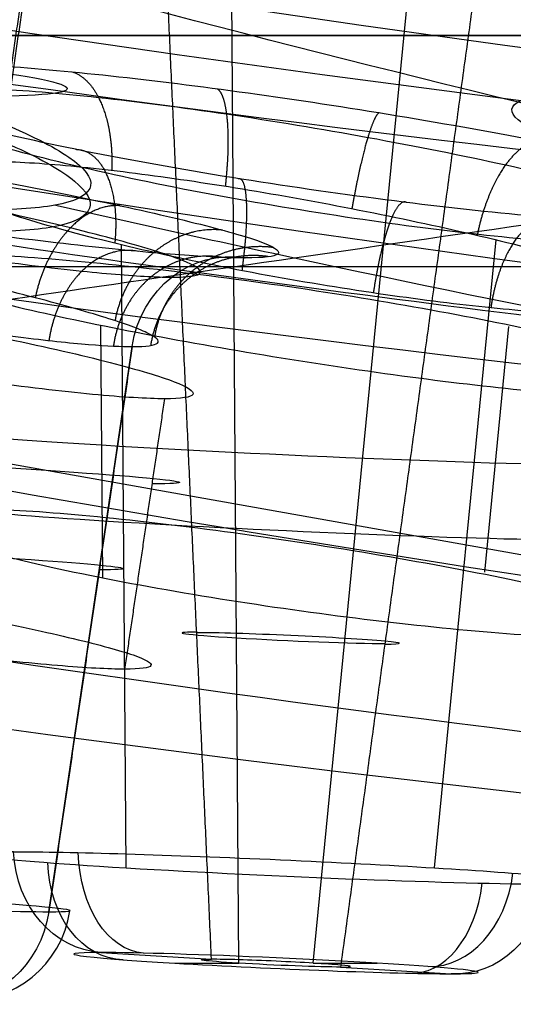
# Model space of a CAD drawing. Units: millimetres. Extents: x -67 to 67, y -41 to 24.
# Drawn here: x -34 to -31, y -10 to -5 of the extents above; entities that cross this region are included whole.
import ezdxf

# ---------------------------------------------------------------- set-up
doc = ezdxf.new("R2010")
doc.units = ezdxf.units.MM
doc.layers.add('Layer 01', color=18, linetype='Continuous', true_color=0x000000)

# ---------------------------------------------------------------- blocks, each defined once
blk = doc.blocks.new('A515302-001')
at = {"layer": 'Layer 01'}
for p, q in [((-29.5713, -8.0515), (-45.0579, -5.3009)), ((-33.3001, -7.8472, -17.1587), (-33.3087, -6.6602, -17.0194)), ((-31.5071, -7.8186, -20.2612), (-31.3941, -6.6657, -20.3361))]:
    blk.add_line(p, q, dxfattribs=at)
blk.add_arc((-20.2205, 90.5217), 99.9954, 247.264816, 264.188548, dxfattribs=at)
at = {"layer": 'Layer 01', "extrusion": (0, -1, 0)}
blk.add_arc((0, 0, 5.3009), 45.0579, 90, 270, dxfattribs=at)
at = {"layer": 'Layer 01', "extrusion": (0.045324, 0.99863, 0.026168)}
blk.add_arc((32.0159, -18.459, -9.1689), 1.8559, 330.034, 150.034, dxfattribs=at)
at = {"layer": 'Layer 01', "extrusion": (0.048718, 0.99863, -0.01912)}
blk.add_arc((34.4014, 13.4831, -9.2538), 1.8606, 21.4019, 201.4019, dxfattribs=at)
at = {"layer": 'Layer 01'}
for points, knots in [([(-29.1778, -8.8129, -10.2202), (-32.4595, -8.4738, -10.4355), (-39.0844, -7.4723, -10.8884), (-48.6587, -5.0656, -11.5913), (-54.7345, -2.8859, -12.0592), (-57.5726, -1.7031, -12.2844)], [0.323345, 0.323345, 0.323345, 0.323345, 10.34529, 20.53335, 30.172186, 30.172186, 30.172186, 30.172186]), ([(-22.2012, -7.3468, -33.2981), (-24.7436, -6.9936, -33.8727), (-29.8987, -6.0658, -35.184), (-37.1284, -4.1143, -37.4313), (-41.4825, -2.5201, -38.9766), (-43.4443, -1.7043, -39.7213)], [-22.987202, -22.987202, -22.987202, -22.987202, -15.208828, -7.301525, 0, 0, 0, 0]), ([(-28.7865, -5.2506, -39.7162), (-30.5732, -4.7981, -40.3325), (-34.3489, -3.7048, -41.7471), (-37.7773, -2.4231, -43.2272), (-39.5029, -1.6975, -44.0332)], [9.800306, 9.800306, 9.800306, 9.800306, 16.026608, 23.30094, 23.30094, 23.30094, 23.30094]), ([(-19.0273, -6.5994, -40.182), (-21.1695, -6.2541, -40.7845), (-25.5056, -5.3875, -42.1983), (-31.4635, -3.671, -44.7107), (-34.9495, -2.3464, -46.4698), (-36.4961, -1.6907, -47.3221)], [-19.591232, -19.591232, -19.591232, -19.591232, -12.936723, -6.171914, 0, 0, 0, 0]), ([(-27.0747, -8.3996, -19.8627), (-30.1819, -8.052, -20.2718), (-34.8142, -7.325, -20.9265), (-39.3563, -6.2954, -21.6267), (-40.8223, -5.9286, -21.8579)], [0.323345, 0.323345, 0.323345, 0.323345, 10.34529, 15.195546, 15.195546, 15.195546, 15.195546]), ([(-29.802, -5.9736, -35.2279), (-30.7217, -6.1035, -33.7481), (-33.2375, -6.4644, -29.3086), (-36.6321, -6.9678, -21.3119), (-39.1758, -7.3677, -10.9917), (-40.1481, -7.4679, -3.7061), (-40.1481, -7.4679)], [0.443988, 0.443988, 0.443988, 0.443988, 6.999159, 19.464414, 31.929669, 44.394924, 44.394924, 44.394924, 44.394924]), ([(-25.8112, -7.5259, -29.1956), (-28.0169, -7.2062, -29.6449), (-30.6041, -6.7437, -30.2135), (-33.1485, -6.183, -30.8184), (-33.5209, -6.0986, -30.9078)], [2.391076, 2.391076, 2.391076, 2.391076, 10.34529, 11.713829, 11.713829, 11.713829, 11.713829])]:
    blk.add_open_spline(points, degree=3, knots=knots, dxfattribs=at)
for points, degree in [([(-33.825, -6.1183, -30.4562), (-33.7203, -5.3937, -30.3619), (-33.6157, -4.6691, -30.2677)], 2), ([(-33.8282, -6.2202, 30.459), (-33.7238, -5.4977, 30.3651), (-33.6195, -4.7753, 30.2711)], 2), ([(-36.4534, -5.1604, -32.8228), (-36.3272, -5.1606, -32.9629), (-36.0281, -5.1774, -33.2077), (-35.4777, -5.2526, -33.4199), (-34.8812, -5.3709, -33.4481), (-34.273, -5.5299, -33.2617), (-33.7615, -5.7055, -32.8635), (-33.4185, -5.8779, -32.2805), (-33.3158, -6.0138, -31.6233), (-33.4584, -6.1009, -30.965), (-33.6879, -6.1184, -30.6085), (-33.825, -6.1183, -30.4562)], 3), ([(-36.4536, -5.2267, 32.8229), (-36.3144, -5.2267, 32.9775), (-35.9814, -5.2473, 33.241), (-35.3716, -5.3388, 33.4453), (-34.7318, -5.479, 33.4259), (-34.1429, -5.6492, 33.1859), (-33.6761, -5.8285, 32.7516), (-33.3976, -5.9904, 32.19), (-33.3259, -6.1179, 31.577), (-33.468, -6.2017, 30.9607), (-33.6915, -6.2202, 30.6108), (-33.8282, -6.2202, 30.459)], 3), ([(-33.0103, -7.0053, 12.9556), (-33.0902, -7.0053, 12.7521), (-33.3188, -6.9915, 12.3717), (-33.8382, -6.9304, 11.9445), (-34.4616, -6.8387, 11.7207), (-35.1221, -6.7278, 11.715), (-35.7755, -6.6046, 11.9471), (-36.3082, -6.4891, 12.4043), (-36.6407, -6.3982, 13.0066), (-36.7458, -6.339, 13.6949), (-36.6537, -6.3258, 14.1441), (-36.5716, -6.3258, 14.3533)], 3), ([(-36.5716, -6.3258, 14.3533), (-36.4894, -6.3258, 14.5627), (-36.2511, -6.3391, 14.955), (-35.7049, -6.3984, 15.3888), (-35.0475, -6.4899, 15.6033), (-34.356, -6.6039, 15.5752), (-33.7241, -6.7257, 15.308), (-33.235, -6.8384, 14.8505), (-32.9297, -6.9304, 14.2599), (-32.8393, -6.9913, 13.5955), (-32.9301, -7.0053, 13.1598), (-33.0103, -7.0053, 12.9556)], 3), ([(-34.0179, -6.327, -19.6402), (-34.1296, -6.327, -19.4468), (-34.2866, -6.3402, -19.019), (-34.2852, -6.3991, -18.3264), (-34.0449, -6.49, -17.6834), (-33.5951, -6.6032, -17.1639), (-32.9965, -6.7241, -16.8387), (-32.3384, -6.836, -16.7421), (-31.6908, -6.9274, -16.8707), (-31.119, -6.9879, -17.2118), (-30.8369, -7.0018, -17.5522), (-30.728, -7.0018, -17.7408)], 3), ([(-30.728, -7.0018, -17.7408), (-30.6191, -7.0018, -17.9295), (-30.4652, -6.9879, -18.3439), (-30.4562, -6.9271, -19.0117), (-30.6685, -6.836, -19.6351), (-31.0823, -6.7238, -20.1579), (-31.6646, -6.6027, -20.5132), (-32.3385, -6.4897, -20.6421), (-33.0166, -6.3988, -20.5276), (-33.6147, -6.3402, -20.1828), (-33.9064, -6.327, -19.8334), (-34.0179, -6.327, -19.6402)], 3), ([(-33.0103, -7.0053, 12.9556), (-33.1038, -7.6397, 12.9923), (-33.1974, -8.2741, 13.029)], 2), ([(-30.8828, -8.1304, -17.8302), (-30.9986, -8.1318, -17.6302), (-31.3064, -8.1205, -17.2754), (-31.9417, -8.0603, -16.9568), (-32.621, -7.9695, -16.8985), (-33.3047, -7.8518, -17.1058), (-33.8613, -7.7261, -17.5759), (-34.1859, -7.617, -18.2208), (-34.2382, -7.5417, -18.9371), (-34.0839, -7.5219, -19.4007), (-33.9637, -7.5208, -19.609)], 3), ([(-33.9637, -7.5208, -19.609), (-33.8542, -7.5199, -19.7988), (-33.5628, -7.5324, -20.1436), (-32.9471, -7.5958, -20.4718), (-32.2594, -7.6922, -20.548), (-31.5594, -7.8135, -20.3466), (-30.9941, -7.9364, -19.8775), (-30.6578, -8.0404, -19.2269), (-30.6094, -8.1121, -18.4743), (-30.7683, -8.1289, -18.0281), (-30.8828, -8.1304, -17.8302)], 3), ([(-33.1974, -8.2741, 13.029), (-33.2719, -8.2741, 12.839), (-33.4862, -8.2627, 12.4844), (-33.9683, -8.2123, 12.0897), (-34.5532, -8.1337, 11.8811), (-35.1737, -8.0349, 11.8809), (-35.7711, -7.9238, 12.0978), (-36.2603, -7.8152, 12.5172), (-36.5704, -7.7258, 13.0752), (-36.6688, -7.6658, 13.7175), (-36.5829, -7.6525, 14.134), (-36.5069, -7.6525, 14.3279)], 3), ([(-36.5069, -7.6525, 14.3279), (-36.4309, -7.6525, 14.5216), (-36.2103, -7.6659, 14.8846), (-35.7075, -7.725, 15.2862), (-35.0965, -7.8149, 15.4873), (-34.4582, -7.9225, 15.4634), (-33.8683, -8.0342, 15.2181), (-33.409, -8.1341, 14.7904), (-33.125, -8.2119, 14.2459), (-33.0382, -8.2629, 13.6222), (-33.1232, -8.2741, 13.2181), (-33.1974, -8.2741, 13.029)], 3)]:
    blk.add_open_spline(points, degree=degree, dxfattribs=at)
at = {"layer": 'Layer 01', "extrusion": (9.89633e-18, 1, -2.05004e-15)}
blk.add_rational_spline([(44.8741, -6.3869), (44.8741, -6.3869, 26.4282), (26.1448, -6.3869, 44.8741), (0, -6.3869, 44.8741), (-26.1448, -6.3869, 44.8741), (-44.8741, -6.3869, 26.4282), (-44.8741, -6.3869)], [1.15675898815, 0.938030763414, 0.948198678195, 1.18726273249, 0.948198678195, 0.938030763414, 1.15675898815], degree=3, knots=[4.665042, 4.665042, 4.665042, 4.665042, 109.682661, 109.682661, 109.682661, 214.700279, 214.700279, 214.700279, 214.700279], dxfattribs=at)
blk = doc.blocks.new('A515301-003')
at = {"layer": 'Layer 01'}
for p, q in [((-32.662, -9.6536, -18.4533), (-32.6969, -4.826, -17.8867)), ((-32.312, -9.6536, -19.0595), (-31.8381, -4.8186, -19.3735)), ((-31.7432, -9.2065, -19.9978), (-31.4543, -6.2594, -20.1892)), ((-33.1902, -9.2065, -17.4915), (-33.2114, -6.2834, -17.1484)), ((-33.5526, -9.4122, 13.1684), (-33.1616, -6.7604, 13.015)), ((-33.3084, -9.6039, -19.2306), (-32.7897, -9.6353, -18.9311)), ((-32.9619, -9.6536, -17.9338), (-32.662, -9.6536, -18.4533)), ((-32.312, -9.6536, -19.0595), (-32.0121, -9.6536, -19.5789)), ((-32.1843, -9.672, -18.5816), (-31.6656, -9.7033, -18.2821))]:
    blk.add_line(p, q, dxfattribs=at)
at = {"layer": 'Layer 01', "extrusion": (-0.001677, -0.01648, 0.999863)}
blk.add_arc((-29.2824, 87.9971, 0.1489), 96.9822, 257.308195, 270, dxfattribs=at)
at = {"layer": 'Layer 01'}
blk.add_arc((-20.2205, 90.5217), 97.9954, 251.032485, 264.188545, dxfattribs=at)
at = {"layer": 'Layer 01', "extrusion": (0.064769, 0.996195, -0.058319)}
blk.add_arc((34.6688, 31.0972, -9.5399), 1.6327, 41.8914, 221.8914, dxfattribs=at)
at = {"layer": 'Layer 01', "extrusion": (-0.365339, -2.44317e-06, -0.930874)}
blk.add_arc((6.8384, 35.1304, 0), 0.5, 98.9992, 188.7104, dxfattribs=at)
at = {"layer": 'Layer 01', "extrusion": (0.064769, 0.996195, 0.058319)}
blk.add_arc((34.674, -31.1018, -11.2267), 1.4471, 138.1086, 318.1086, dxfattribs=at)
at = {"layer": 'Layer 01', "extrusion": (-0.064769, -0.996195, 0.058319)}
blk.add_arc((-34.6688, 31.0972, 11.3064), 1.4471, 318.1086, 138.1086, dxfattribs=at)
at = {"layer": 'Layer 01', "extrusion": (0.045324, 0.99863, 0.026168)}
for centre, radius, start, end in [((32.0159, -18.459, -9.531), 1.6179, 330.034, 150.034), ((32.0159, -18.459, -10.075), 0.5107, 330.034, 150.034), ((32.0159, -18.459, -10.0776), 0.5104, 150.034, 330.034), ((32.0159, -18.459, -11.1559), 1.4471, 330.034, 150.034), ((32.0159, -18.459, -11.6037), 0.9498, 330.034, 150.034), ((32.0159, -18.459, -11.6037), 0.9498, 150.034, 330.034), ((32.0159, -18.459, -11.6037), 0.35, 150.034, 330.034), ((32.0159, -18.459, -11.6037), 0.9498, 134.557, 150.034), ((32.0159, -18.459, -11.6037), 0.9498, 150.034, 165.5172)]:
    blk.add_arc(centre, radius, start, end, dxfattribs=at)
at = {"layer": 'Layer 01', "extrusion": (0.048718, 0.99863, -0.01912)}
blk.add_arc((34.4014, 13.4831, -9.6705), 1.6168, 21.4019, 201.4019, dxfattribs=at)
at = {"layer": 'Layer 01', "extrusion": (-0.045324, -0.99863, -0.026168)}
for centre, radius, start, end in [((-32.0159, -18.459, 11.1559), 1.4471, 209.966, 29.966), ((-32.0159, -18.459, 11.6037), 0.35, 29.966, 209.966)]:
    blk.add_arc(centre, radius, start, end, dxfattribs=at)
at = {"layer": 'Layer 01', "extrusion": (0.5, -8.29558e-12, -0.866025)}
blk.add_arc((-9.1046, -38.4351), 0.5, 183, 267, dxfattribs=at)
at = {"layer": 'Layer 01', "extrusion": (0.754296, -0.017037, -0.656314)}
blk.add_arc((-9.8521, -36.2565, -12.0303), 0.5, 181.9876, 265.9876, dxfattribs=at)
at = {"layer": 'Layer 01', "extrusion": (-0.654969, 0.049485, -0.754034)}
blk.add_arc((11.612, 12.5274, 34.9432), 0.5, 357.7168, 81.7168, dxfattribs=at)
at = {"layer": 'Layer 01', "extrusion": (0.654969, -0.049485, 0.754034)}
blk.add_arc((-11.5363, 10.6293, -34.9432), 0.5, 182.2832, 266.2832, dxfattribs=at)
at = {"layer": 'Layer 01', "extrusion": (-0.048718, -0.99863, 0.01912)}
for start, end in [(158.5981, 338.5981), (338.5981, 158.5981)]:
    blk.add_arc((-34.4014, 13.4831, 11.2858), 1.4471, start, end, dxfattribs=at)
at = {"layer": 'Layer 01', "extrusion": (-0.754296, 0.017037, 0.656314)}
blk.add_arc((9.918, -34.358, 12.0303), 0.5, 358.0124, 82.0124, dxfattribs=at)
at = {"layer": 'Layer 01', "extrusion": (0.5, 3.31993e-12, -0.866025)}
blk.add_arc((-9.204, -36.5381), 0.5, 99, 183, dxfattribs=at)
at = {"layer": 'Layer 01', "extrusion": (-0.365341, 8.49008e-12, -0.930874)}
blk.add_arc((9.334, 36.5381), 0.5, 279, 3, dxfattribs=at)
at = {"layer": 'Layer 01', "extrusion": (0.042831, 0.017037, 0.998937)}
blk.add_arc((3.8765, 35.5848, 12.028), 0.5, 155.493, 239.493, dxfattribs=at)
at = {"layer": 'Layer 01'}
for points, knots in [([(-29.0915, -5.8629, -8.9088), (-33.9369, -5.3653, -9.1713), (-41.0118, -4.1203, -9.5956), (-47.8393, -2.141, -10.0403), (-49.9502, -1.4491, -10.1798)], [0.307397, 0.307397, 0.307397, 0.307397, 15.063761, 21.853026, 21.853026, 21.853026, 21.853026]), ([(-21.994, -5.3793, -33.005), (-26.9135, -4.7012, -34.0802), (-31.9577, -3.6081, -35.5129), (-36.5518, -2.1477, -36.9893), (-36.6236, -2.1251, -37.0128)], [-15.558023, -15.558023, -15.558023, -15.558023, -0.243697, 0, 0, 0, 0]), ([(-28.2701, -5.7269, -13.2205), (-33.058, -5.2242, -13.6162), (-38.3174, -4.2979, -14.098), (-43.4151, -2.9774, -14.5966), (-43.8511, -2.8613, -14.6394)], [0.307099, 0.307099, 0.307099, 0.307099, 15.063761, 16.448855, 16.448855, 16.448855, 16.448855]), ([(-30.6786, -6.2902, -17.7096), (-30.7363, -6.2911, -17.6103), (-30.9252, -6.2883, -17.3423), (-31.3428, -6.2588, -16.9864), (-31.9569, -6.1865, -16.7434), (-32.6391, -6.0792, -16.7192), (-33.3062, -5.9465, -16.9427), (-33.8588, -5.8062, -17.3996), (-34.2087, -5.6807, -18.0274), (-34.3061, -5.5915, -18.7159), (-34.1938, -5.5535, -19.2602), (-34.0585, -5.547, -19.5441), (-34.0076, -5.5464, -19.6325)], [0.1279715, 0.1279715, 0.1279715, 0.1279715, 0.1728751, 0.2557174, 0.3398708, 0.4282373, 0.5193161, 0.6105762, 0.7019214, 0.7901142, 0.8692059, 0.9073682, 0.9073682, 0.9073682, 0.9073682]), ([(-34.0075, -5.5465, -19.6325), (-33.9513, -5.546, -19.73), (-33.7612, -5.55, -20.0029), (-33.3382, -5.5849, -20.3645), (-32.7171, -5.6657, -20.6065), (-32.0405, -5.7777, -20.627), (-31.3871, -5.9083, -20.4082), (-30.849, -6.0395, -19.9713), (-30.4987, -6.1541, -19.3766), (-30.3773, -6.2385, -18.7108), (-30.4695, -6.2803, -18.1391), (-30.6129, -6.2892, -17.8229), (-30.6787, -6.2902, -17.7096)], [0.1310879, 0.1310879, 0.1310879, 0.1310879, 0.1730429, 0.2546547, 0.3361951, 0.4211523, 0.5093882, 0.5982877, 0.6869068, 0.7749568, 0.8587747, 0.9099694, 0.9099694, 0.9099694, 0.9099694]), ([(-36.5535, -5.6769, 14.3462), (-36.6035, -5.6769, 14.2185), (-36.7059, -5.6852, 13.848), (-36.6898, -5.7364, 13.2104), (-36.3998, -5.8427, 12.5294), (-35.886, -5.9778, 12.0095), (-35.23, -6.1201, 11.7191), (-34.5318, -6.2488, 11.684), (-33.8929, -6.348, 11.8839), (-33.3926, -6.4097, 12.2537), (-33.1133, -6.432, 12.635), (-33.0042, -6.4348, 12.8717), (-32.9765, -6.4348, 12.9423)], [0.1311081, 0.1311081, 0.1311081, 0.1311081, 0.1821561, 0.2735135, 0.3653845, 0.4576032, 0.5496001, 0.6396371, 0.7267366, 0.8079911, 0.8801384, 0.9098645, 0.9098645, 0.9098645, 0.9098645]), ([(-32.9765, -6.4348, 12.9423), (-32.9361, -6.4348, 13.0452), (-32.8419, -6.4297, 13.3615), (-32.8217, -6.3956, 13.9168), (-33.0201, -6.3171, 14.5556), (-33.4287, -6.2062, 15.0996), (-34.0144, -6.0725, 15.4771), (-34.712, -5.932, 15.6239), (-35.4207, -5.8067, 15.507), (-36.0208, -5.7184, 15.1544), (-36.3778, -5.682, 14.7261), (-36.5159, -5.6769, 14.442), (-36.5535, -5.6769, 14.3462)], [0.1278665, 0.1278665, 0.1278665, 0.1278665, 0.1710759, 0.2565244, 0.3422232, 0.4295151, 0.5193216, 0.6103544, 0.7014853, 0.7897039, 0.8689108, 0.9073561, 0.9073561, 0.9073561, 0.9073561])]:
    blk.add_open_spline(points, degree=3, knots=knots, dxfattribs=at)
for points, degree in [([(-27.0592, -5.7705, -25.8607), (-32.5608, -4.9935, -26.8316), (-38.0659, -3.7482, -27.9852), (-43.1532, -2.118, -29.1571)], 3), ([(-28.3707, -6.7202, -13.2785), (-33.112, -6.2219, -13.6771), (-37.874, -5.3863, -14.117), (-42.5059, -4.2349, -14.5697)], 3), ([(-32.7897, -9.6353, -18.9311), (-32.9023, -7.154, -18.9961), (-33.0149, -4.6727, -19.0612)], 2), ([(-31.5394, -4.9707, -18.2093), (-31.8619, -7.3213, -18.3955), (-32.1843, -9.672, -18.5816)], 2), ([(-27.3405, -5.5429, -17.4109), (-28.8275, -5.3811, -17.5759), (-30.3176, -5.1859, -17.7478), (-31.8049, -4.9579, -17.9251)], 3), ([(-30.3587, -6.1993, -17.5237), (-30.478, -6.2009, -17.3176), (-30.7662, -6.1923, -16.9632), (-31.3373, -6.1474, -16.5779), (-32.008, -6.0711, -16.3777), (-32.7451, -5.9637, -16.3974), (-33.4504, -5.8352, -16.6666), (-34.022, -5.704, -17.1486), (-34.4092, -5.5827, -17.8007), (-34.5557, -5.4895, -18.536), (-34.4681, -5.4375, -19.2197), (-34.3126, -5.4271, -19.5833), (-34.2154, -5.4263, -19.7518)], 3), ([(-34.2154, -5.4263, -19.7518), (-34.0946, -5.4252, -19.9612), (-33.8024, -5.437, -20.3182), (-33.2393, -5.4893, -20.6968), (-32.5852, -5.5719, -20.8956), (-31.87, -5.6817, -20.8865), (-31.1722, -5.8084, -20.6389), (-30.5937, -5.934, -20.1762), (-30.1964, -6.0453, -19.5526), (-30.0197, -6.1329, -18.8276), (-30.0891, -6.1862, -18.1009), (-30.2515, -6.1979, -17.7093), (-30.3587, -6.1993, -17.5237)], 3), ([(-32.6315, -6.3444, 12.8069), (-32.697, -6.3444, 12.64), (-32.8658, -6.3379, 12.3188), (-33.2896, -6.3012, 11.8526), (-33.883, -6.231, 11.4986), (-34.5915, -6.1292, 11.3394), (-35.3268, -6.0054, 11.4179), (-36.0113, -5.8708, 11.742), (-36.5476, -5.7442, 12.2752), (-36.8796, -5.6407, 12.9549), (-36.9687, -5.5731, 13.7104), (-36.8679, -5.5574, 14.194), (-36.7742, -5.5574, 14.4328)], 3), ([(-36.7742, -5.5574, 14.4328), (-36.7035, -5.5574, 14.613), (-36.5165, -5.5663, 14.9614), (-36.0397, -5.616, 15.4542), (-35.3773, -5.7077, 15.7984), (-34.6318, -5.8279, 15.9052), (-33.8978, -5.96, 15.7622), (-33.2577, -6.0882, 15.3893), (-32.7854, -6.1972, 14.8469), (-32.5074, -6.2801, 14.1959), (-32.4444, -6.3323, 13.4862), (-32.5425, -6.3444, 13.0338), (-32.6315, -6.3444, 12.8069)], 3), ([(-27.4069, -6.3444, 21.8562), (-27.5719, -6.3444, 21.6492), (-27.9459, -6.3303, 21.3185), (-28.659, -6.2694, 21.0191), (-29.4244, -6.1736, 20.9758), (-30.1783, -6.0486, 21.1957), (-30.8232, -5.9066, 21.6761), (-31.2587, -5.7675, 22.3587), (-31.4275, -5.6518, 23.1486), (-31.3067, -5.5753, 23.9521), (-31.0577, -5.5574, 24.4161), (-30.8863, -5.5574, 24.631)], 3), ([(-30.8494, -6.6155, -17.8109), (-30.9397, -6.617, -17.655), (-31.168, -6.6093, -17.3725), (-31.6111, -6.5677, -17.0749), (-32.1342, -6.4967, -16.9172), (-32.7093, -6.3964, -16.9311), (-33.2612, -6.276, -17.1392), (-33.7097, -6.1528, -17.5141), (-34.0148, -6.0386, -18.023), (-34.1308, -5.9506, -18.5993), (-34.0646, -5.9015, -19.1328), (-33.939, -5.8915, -19.4242), (-33.8652, -5.8907, -19.5521)], 3), ([(-33.8652, -5.8907, -19.5521), (-33.773, -5.8897, -19.7119), (-33.5399, -5.9008, -19.9982), (-33.0992, -5.9499, -20.2915), (-32.5857, -6.0276, -20.4465), (-32.0257, -6.1308, -20.4371), (-31.4804, -6.2496, -20.2415), (-31.0296, -6.3672, -19.8783), (-30.7209, -6.4713, -19.391), (-30.5847, -6.5531, -18.8249), (-30.6377, -6.603, -18.2624), (-30.7689, -6.6141, -17.95), (-30.8494, -6.6155, -17.8109)], 3), ([(-36.401, -6.0215, 14.2863), (-36.4723, -6.0215, 14.1046), (-36.5545, -6.0363, 13.7167), (-36.4817, -6.1002, 13.1276), (-36.2198, -6.198, 12.5952), (-35.7985, -6.317, 12.1804), (-35.2638, -6.4431, 11.9296), (-34.6899, -6.5591, 11.8698), (-34.1373, -6.6544, 11.9945), (-33.6741, -6.7201, 12.2717), (-33.3447, -6.7544, 12.633), (-33.2109, -6.7604, 12.8894), (-33.1617, -6.7604, 13.015)], 3), ([(-33.1617, -6.7604, 13.015), (-33.0947, -6.7604, 13.1857), (-33.0146, -6.7492, 13.5473), (-33.065, -6.7004, 14.0965), (-33.2806, -6.6229, 14.6052), (-33.6482, -6.5209, 15.029), (-34.1467, -6.4008, 15.3216), (-34.7189, -6.2769, 15.4358), (-35.3026, -6.1636, 15.3554), (-35.8236, -6.077, 15.0868), (-36.1981, -6.0298, 14.7029), (-36.3472, -6.0215, 14.4235), (-36.401, -6.0215, 14.2863)], 3), ([(-29.192, -6.8569, -8.9516), (-30.9037, -6.681, -9.0464), (-32.6158, -6.4608, -9.1443), (-34.323, -6.1973, -9.2446)], 3), ([(-33.1617, -6.7604, 13.015), (-33.3571, -8.0863, 13.0917), (-33.5526, -9.4122, 13.1684)], 2)]:
    blk.add_open_spline(points, degree=degree, dxfattribs=at)
at = {"layer": 'Layer 01', "extrusion": (0.849107, -0.083146, -0.521636)}
blk.add_rational_spline([(-33.4414, -5.4716, -20.5492), (-33.3925, -5.4881, -20.467), (-33.3514, -5.5304, -20.3933), (-33.32, -5.5913, -20.3325), (-33.2757, -5.6772, -20.2467), (-33.2521, -5.7958, -20.1893), (-33.2576, -5.9333, -20.1764)], [1.02335687612, 1.05463758734, 1.11733783284, 1.21145761265, 1.08277945333, 1.01282961956, 1.00160811132], degree=3, knots=[0.666175, 0.666175, 0.666175, 0.666175, 1, 1, 1, 1.456397, 1.456397, 1.456397, 1.456397], dxfattribs=at)
at = {"layer": 'Layer 01', "extrusion": (0.967231, -0.128617, -0.21891)}
blk.add_rational_spline([(-32.7624, -5.5508, -20.8267), (-32.7419, -5.5643, -20.728), (-32.7275, -5.6065, -20.6396), (-32.7195, -5.6692, -20.5675), (-32.7087, -5.7536, -20.4702), (-32.7098, -5.871, -20.4059), (-32.725, -6.0077, -20.3926)], [1.01946754295, 1.04926279776, 1.11325948766, 1.21145761265, 1.08277918697, 1.01282932996, 1.00160804164], degree=3, knots=[0.6517099, 0.6517099, 0.6517099, 0.6517099, 1, 1, 1, 1.4563979, 1.4563979, 1.4563979, 1.4563979], dxfattribs=at)
at = {"layer": 'Layer 01', "extrusion": (0.9801, -0.1592, 0.118572)}
blk.add_rational_spline([(-32.0036, -5.663, -20.8662), (-32.018, -5.6719, -20.7593), (-32.0363, -5.7136, -20.6644), (-32.056, -5.7787, -20.5886), (-32.0811, -5.8613, -20.4924), (-32.1073, -5.9772, -20.4308), (-32.1305, -6.1131, -20.4218)], [1.01472114441, 1.04210261568, 1.10768143843, 1.21145761265, 1.08277890944, 1.01282902823, 1.00160796903], degree=3, knots=[0.6319256, 0.6319256, 0.6319256, 0.6319256, 1, 1, 1, 1.4563989, 1.4563989, 1.4563989, 1.4563989], dxfattribs=at)
at = {"layer": 'Layer 01', "extrusion": (0.875238, -0.170224, 0.45275)}
blk.add_rational_spline([(-31.2521, -5.7964, -20.6353), (-31.3058, -5.7991, -20.5325), (-31.3602, -5.8398, -20.4426), (-31.4093, -5.9077, -20.3732), (-31.4677, -5.9884, -20.2907), (-31.5158, -6.1029, -20.2408), (-31.5431, -6.2383, -20.2389)], [1.01000842215, 1.03400539462, 1.10115512479, 1.21145761265, 1.0827786212, 1.01282871486, 1.00160789363], degree=3, knots=[0.608778, 0.608778, 0.608778, 0.608778, 1, 1, 1, 1.4563999, 1.4563999, 1.4563999, 1.4563999], dxfattribs=at)
at = {"layer": 'Layer 01', "extrusion": (-0.848834, 0.17266, -0.49967)}
blk.add_rational_spline([(-33.4274, -5.8349, -16.7017), (-33.3673, -5.8356, -16.804), (-33.3189, -5.8762, -16.9004), (-33.2855, -5.9455, -16.9809), (-33.2468, -6.0259, -17.0744), (-33.2303, -6.1403, -17.1421), (-33.2434, -6.2757, -17.1666)], [1.00858777317, 1.03127577314, 1.09891826828, 1.21151525857, 1.08278165972, 1.0128109827, 1.0016032275], degree=3, knots=[0.6007487, 0.6007487, 0.6007487, 0.6007487, 1, 1, 1, 1.4564692, 1.4564692, 1.4564692, 1.4564692], dxfattribs=at)
at = {"layer": 'Layer 01', "extrusion": (-0.97455, 0.155915, -0.161069)}
blk.add_rational_spline([(-32.6651, -5.9722, -16.4256), (-32.6435, -5.9654, -16.55), (-32.6306, -6.0045, -16.6655), (-32.6267, -6.0767, -16.7594), (-32.6224, -6.1554, -16.8618), (-32.6288, -6.2689, -16.9327), (-32.6471, -6.4043, -16.953)], [1.00513014314, 1.02367065439, 1.09246569287, 1.21151525857, 1.08278161305, 1.01281093196, 1.00160321531], degree=3, knots=[0.5778689, 0.5778689, 0.5778689, 0.5778689, 1, 1, 1, 1.4564694, 1.4564694, 1.4564694, 1.4564694], dxfattribs=at)
at = {"layer": 'Layer 01', "extrusion": (-0.974252, 0.120683, 0.190443)}
blk.add_rational_spline([(-31.8747, -6.0843, -16.4376), (-31.8984, -6.0707, -16.5675), (-31.9264, -6.1081, -16.6873), (-31.9543, -6.1826, -16.7827), (-31.9833, -6.2601, -16.8819), (-32.0103, -6.3731, -16.9487), (-32.0302, -6.5089, -16.9644)], [1.00300248514, 1.01780124398, 1.08730550179, 1.21151525857, 1.08278156777, 1.01281088274, 1.00160320349], degree=3, knots=[0.5595716, 0.5595716, 0.5595716, 0.5595716, 1, 1, 1, 1.4564695, 1.4564695, 1.4564695, 1.4564695], dxfattribs=at)
at = {"layer": 'Layer 01', "extrusion": (-0.736468, 0.159757, 0.657338)}
blk.add_rational_spline([(-33.2181, -6.0996, 15.3024), (-33.3006, -6.0937, 15.2085), (-33.3818, -6.1326, 15.1271), (-33.4519, -6.204, 15.0659), (-33.5292, -6.2827, 14.9984), (-33.5889, -6.3962, 14.9591), (-33.6166, -6.5317, 14.961)], [1.00568074488, 1.02501457024, 1.09369889601, 1.21173372218, 1.08280324395, 1.01275474746, 1.0015882327], degree=3, knots=[0.5818988, 0.5818988, 0.5818988, 0.5818988, 1, 1, 1, 1.4566956, 1.4566956, 1.4566956, 1.4566956], dxfattribs=at)
at = {"layer": 'Layer 01', "extrusion": (-0.859306, 0.074562, 0.505998)}
blk.add_rational_spline([(-31.1668, -6.1595, -16.7074), (-31.2342, -6.1411, -16.8247), (-31.3011, -6.1772, -16.933), (-31.3581, -6.2531, -17.0185), (-31.4157, -6.3299, -17.1051), (-31.4595, -6.4425, -17.1628), (-31.4788, -6.5788, -17.1755)], [1.00198231991, 1.01431183607, 1.08415614896, 1.21151525857, 1.08278152465, 1.01281083586, 1.00160319222], degree=3, knots=[0.5484045, 0.5484045, 0.5484045, 0.5484045, 1, 1, 1, 1.4564697, 1.4564697, 1.4564697, 1.4564697], dxfattribs=at)
at = {"layer": 'Layer 01', "extrusion": (-0.466436, 0.126909, 0.875404)}
blk.add_rational_spline([(-32.7373, -6.2142, 14.6882), (-32.8518, -6.2016, 14.6254), (-32.9614, -6.2389, 14.5724), (-33.0523, -6.3126, 14.5346), (-33.148, -6.3901, 14.4949), (-33.2172, -6.5031, 14.4744), (-33.2424, -6.6389, 14.4807)], [1.00344626624, 1.01915728152, 1.0885864335, 1.21173372218, 1.0828032073, 1.01275470763, 1.00158822318], degree=3, knots=[0.5637895, 0.5637895, 0.5637895, 0.5637895, 1, 1, 1, 1.4566957, 1.4566957, 1.4566957, 1.4566957], dxfattribs=at)
at = {"layer": 'Layer 01', "extrusion": (-0.704461, 0.065324, -0.70673)}
blk.add_rational_spline([(-33.1342, -6.3138, 12.0372), (-33.2292, -6.2949, 12.1336), (-33.3211, -6.3306, 12.222), (-33.3975, -6.4063, 12.2912), (-33.4748, -6.4829, 12.3612), (-33.5313, -6.5955, 12.407), (-33.5525, -6.7319, 12.4155)], [1.00196552424, 1.01425519681, 1.08417684204, 1.21173045991, 1.08280342837, 1.01275613762, 1.00158858765], degree=3, knots=[0.5481745, 0.5481745, 0.5481745, 0.5481745, 1, 1, 1, 1.4566904, 1.4566904, 1.4566904, 1.4566904], dxfattribs=at)
at = {"layer": 'Layer 01', "extrusion": (-0.143029, 0.081452, 0.986361)}
blk.add_rational_spline([(-32.4981, -6.2959, 13.9556), (-32.6311, -6.2782, 13.9349), (-32.7567, -6.3142, 13.9197), (-32.8585, -6.3895, 13.9111), (-32.9623, -6.4662, 13.9024), (-33.0349, -6.5789, 13.9012), (-33.057, -6.7152, 13.9092)], [1.00220164937, 1.0151277617, 1.08497178597, 1.21173372218, 1.08280317132, 1.01275466854, 1.00158821383], degree=3, knots=[0.5509858, 0.5509858, 0.5509858, 0.5509858, 1, 1, 1, 1.4566959, 1.4566959, 1.4566959, 1.4566959], dxfattribs=at)
at = {"layer": 'Layer 01', "extrusion": (0.473607, -0.019442, 0.880521)}
blk.add_rational_spline([(-32.7449, -6.3417, 12.5618), (-32.8651, -6.321, 12.6269), (-32.9792, -6.3561, 12.6875), (-33.0718, -6.4324, 12.7357), (-33.1645, -6.5087, 12.7838), (-33.2296, -6.6213, 12.8164), (-33.2499, -6.7579, 12.8243)], [1.00161756099, 1.01287678866, 1.08291442163, 1.21173045991, 1.08280309387, 1.01275577415, 1.00158850073], degree=3, knots=[0.5437027, 0.5437027, 0.5437027, 0.5437027, 1, 1, 1, 1.4566916, 1.4566916, 1.4566916, 1.4566916], dxfattribs=at)
at = {"layer": 'Layer 01', "extrusion": (0.198697, 0.028235, 0.979654)}
blk.add_rational_spline([(-32.5202, -6.3388, 13.1836), (-32.6541, -6.3182, 13.2101), (-32.7804, -6.3535, 13.2368), (-32.8821, -6.4297, 13.2596), (-32.984, -6.506, 13.2824), (-33.0546, -6.6186, 13.3), (-33.075, -6.7552, 13.3081)], [1.00165428234, 1.01302838145, 1.0830548614, 1.21173372218, 1.08280313544, 1.01275462955, 1.00158820451], degree=3, knots=[0.5441957, 0.5441957, 0.5441957, 0.5441957, 1, 1, 1, 1.456696, 1.456696, 1.456696, 1.456696], dxfattribs=at)
blk = doc.blocks.new('A515302-A_ASM')
at = {"layer": 'Layer 01'}
for name in ['A515302-001', 'A515301-003']:
    blk.add_blockref(name, (0, 0), dxfattribs=at)
blk = doc.blocks.new('A515302_ASM')
at = {"layer": 'Layer 01'}
blk.add_blockref('A515302-A_ASM', (0, 0), dxfattribs=at)

msp = doc.modelspace()

# ---------------------------------------------------------------- block references
at = {"layer": 'Layer 01'}
msp.add_blockref('A515302_ASM', (0, 0), dxfattribs=at)

doc.saveas('drawing.dxf')
